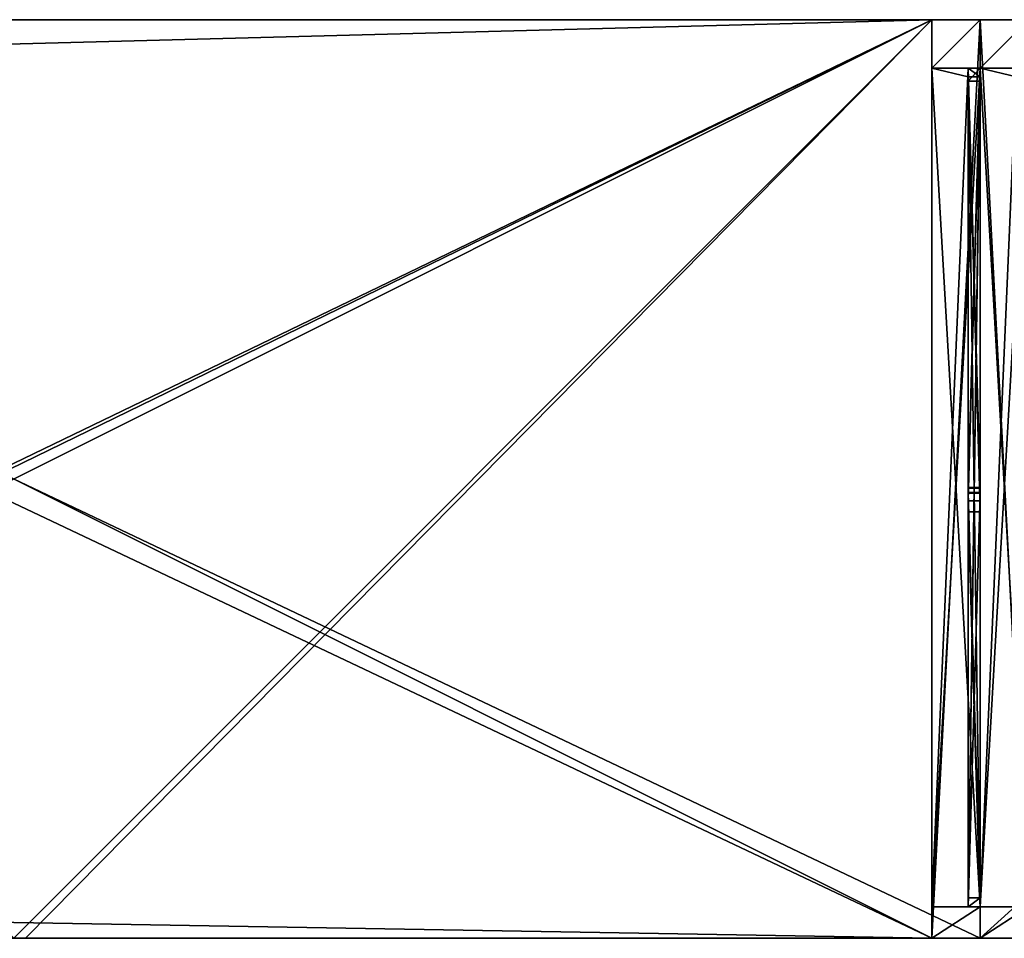
# Model space of a CAD drawing. Units: millimetres. Extents: x 662 to 3680, y 198 to 3515.
# Drawn here: x 2063 to 2470, y 3135 to 3515 of the extents above; entities that cross this region are included whole.
import ezdxf

# ---------------------------------------------------------------- set-up
doc = ezdxf.new("R2010")
doc.units = ezdxf.units.MM

# ---------------------------------------------------------------- blocks, each defined once
blk = doc.blocks.new('Group_11')
at = {"color": 250, "true_color": 0x232323}
for p, q in [((0, 380), (0, 360)), ((20, 380), (0, 380)), ((0, 380, 1160), (0, 0, 1160)), ((0, 380, 1160), (0, 380)), ((0, 380), (0, 360)), ((20, 380), (0, 380)), ((0, 380, 1160), (0, 380)), ((0, 380, 1160), (20, 380, 1160)), ((20, 380), (20, 360)), ((20, 380), (20, 360)), ((20, 380, 1160), (20, 380)), ((20, 380, 1160), (20, 0, 1160)), ((20, 380, 1160), (20, 380)), ((20, 360), (0, 360)), ((0, 360, 1140), (0, 13, 1140)), ((15, 360, 1140), (0, 360, 1140)), ((0, 13, 55.32), (0, 360, 55.32)), ((0, 360), (0, 360, 55.32)), ((0, 360, 80.85), (0, 360, 823.41)), ((0, 360, 823.41), (0, 360, 1140)), ((0, 360, 1140), (0, 13, 1140)), ((0, 13, 71.79), (0, 360, 80.85)), ((0, 360, 823.41), (0, 360, 1140)), ((0, 360, 823.41), (20, 360, 849.35)), ((15, 360, 1140), (0, 360, 1140)), ((0, 13, 55.32), (0, 360, 55.32)), ((20, 360, 55.32), (0, 360, 55.32)), ((20, 360, 55.32), (0, 360, 55.32)), ((0, 360), (0, 360, 55.32)), ((20, 360), (0, 360)), ((0, 360, 823.41), (20, 360, 849.35)), ((0, 360, 80.85), (0, 360, 823.41)), ((15, 360, 80.85), (0, 360, 80.85)), ((15, 360, 80.85), (0, 360, 80.85)), ((0, 13, 71.79), (0, 360, 80.85)), ((20, 360, 823.41), (15, 360, 823.41)), ((15, 360, 823.41), (15, 180.96, 986.76)), ((15, 360, 823.41), (15, 180.96, 986.76)), ((15, 354.56, 823.41), (15, 360, 823.41)), ((15, 176.48, 990.84), (15, 360, 1140)), ((15, 360, 1132.94), (15, 360, 1140)), ((15, 360, 1132.94), (15, 180.96, 986.76)), ((15, 360, 1132.94), (15, 180.96, 986.76)), ((20, 360, 1132.94), (15, 360, 1132.94)), ((20, 360, 464), (15, 360, 464)), ((15, 360, 460.57), (15, 360, 464)), ((20, 360, 460.57), (15, 360, 460.57)), ((15, 356.32, 460.57), (15, 360, 460.57)), ((15, 186.5, 270.71), (15, 360, 460.57)), ((15, 186.5, 270.71), (15, 360, 80.85)), ((15, 356.32, 80.75), (15, 360, 80.85)), ((15, 186.17, 633.9), (15, 360, 464)), ((15, 360, 460.57), (15, 360, 464)), ((15, 360, 460.57), (15, 184.45, 632.14)), ((15, 360, 823.41), (15, 13, 460.57)), ((15, 360, 811.76), (15, 360, 823.41)), ((15, 360, 811.76), (15, 186.17, 633.9)), ((20, 360, 464), (15, 360, 464)), ((15, 186.17, 633.9), (15, 360, 464)), ((20, 360, 823.41), (15, 360, 823.41)), ((15, 360, 823.41), (15, 13, 460.57)), ((15, 360, 811.76), (15, 186.17, 633.9)), ((20, 360, 811.76), (15, 360, 811.76)), ((20, 360, 460.57), (15, 360, 460.57)), ((15, 356.32, 460.57), (15, 360, 460.57)), ((15, 360, 460.57), (15, 184.45, 632.14)), ((20, 360, 460.57), (15, 360, 460.57)), ((20, 360, 1140), (15, 360, 1140)), ((20, 360, 823.41), (15, 360, 823.41)), ((15, 360, 811.76), (15, 360, 823.41)), ((20, 360, 811.76), (15, 360, 811.76)), ((20, 360, 1132.94), (15, 360, 1132.94)), ((15, 360, 1132.94), (15, 360, 1140)), ((15, 354.56, 823.41), (15, 360, 823.41)), ((20, 360, 823.41), (15, 360, 823.41)), ((20, 360, 811.76), (15, 360, 811.76)), ((15, 360, 811.76), (15, 360, 823.41)), ((20, 360, 823.41), (15, 360, 823.41)), ((20, 360, 80.85), (15, 360, 80.85)), ((20, 360, 460.57), (15, 360, 460.57)), ((15, 360, 460.57), (15, 360, 464)), ((20, 360, 464), (15, 360, 464)), ((20, 360, 80.85), (15, 360, 80.85)), ((15, 356.32, 80.75), (15, 360, 80.85)), ((15, 356.32, 80.75), (15, 360, 80.85)), ((20, 360, 1140), (15, 360, 1140)), ((15, 176.48, 990.84), (15, 360, 1140)), ((20, 360, 80.85), (15, 360, 80.85)), ((15, 186.5, 270.71), (15, 360, 80.85)), ((20, 360, 1140), (15, 360, 1140)), ((15, 360, 1132.94), (15, 360, 1140)), ((20, 360, 1132.94), (15, 360, 1132.94)), ((15, 186.5, 270.71), (15, 360, 460.57)), ((20, 360, 460.57), (15, 360, 460.57)), ((20, 360, 823.41), (20, 180.96, 986.76)), ((20, 360, 1132.94), (20, 180.96, 986.76)), ((20, 360, 460.57), (20, 360, 464)), ((20, 186.17, 633.9), (20, 360, 464)), ((20, 360, 823.41), (20, 13, 460.57)), ((20, 360, 811.76), (20, 186.17, 633.9)), ((20, 356.32, 460.57), (20, 360, 460.57)), ((20, 360, 460.57), (20, 184.45, 632.14)), ((20, 360, 1140), (20, 13, 1140)), ((20, 356.32, 80.75), (20, 360, 80.85)), ((20, 186.5, 270.71), (20, 360, 80.85)), ((20, 186.5, 270.71), (20, 360, 460.57)), ((20, 356.32, 460.57), (20, 360, 460.57)), ((20, 360, 811.76), (20, 360, 823.41)), ((20, 13, 55.32), (20, 360, 55.32)), ((20, 360), (20, 360, 55.32)), ((20, 360, 80.85), (20, 360, 460.57)), ((20, 356.32, 80.75), (20, 360, 80.85)), ((20, 360, 1140), (20, 13, 1140)), ((20, 360, 1132.94), (20, 360, 1140)), ((20, 360, 849.35), (20, 360, 1132.94)), ((20, 360, 823.41), (20, 360, 849.35)), ((20, 360, 811.76), (20, 360, 823.41)), ((20, 360, 464), (20, 360, 811.76)), ((20, 360, 460.57), (20, 360, 464)), ((20, 360, 849.35), (20, 360, 1132.94)), ((20, 13, 55.32), (20, 360, 55.32)), ((20, 360), (20, 360, 55.32)), ((20, 354.56, 823.41), (20, 360, 823.41)), ((20, 360, 464), (20, 360, 811.76)), ((20, 360, 823.41), (20, 360, 849.35)), ((20, 360, 80.85), (20, 360, 460.57)), ((20, 356.32, 80.75), (20, 360, 80.85)), ((20, 360, 823.41), (20, 180.96, 986.76)), ((20, 360, 1132.94), (20, 180.96, 986.76)), ((20, 360, 1132.94), (20, 360, 1140)), ((20, 176.48, 990.84), (20, 360, 1140)), ((20, 354.56, 823.41), (20, 360, 823.41)), ((20, 176.48, 990.84), (20, 360, 1140)), ((20, 186.5, 270.71), (20, 360, 80.85)), ((20, 360, 1132.94), (20, 360, 1140)), ((20, 186.5, 270.71), (20, 360, 460.57)), ((20, 186.17, 633.9), (20, 360, 464)), ((20, 360, 811.76), (20, 186.17, 633.9)), ((20, 360, 811.76), (20, 360, 823.41)), ((20, 360, 823.41), (20, 13, 460.57)), ((20, 360, 460.57), (20, 184.45, 632.14)), ((20, 360, 460.57), (20, 360, 464)), ((15, 356.32, 460.57), (15, 184.2, 273.23)), ((15, 13, 456.29), (15, 356.32, 80.75)), ((20, 356.32, 460.57), (15, 356.32, 460.57)), ((15, 356.32, 460.57), (15, 184.2, 273.23)), ((20, 356.32, 460.57), (15, 356.32, 460.57)), ((15, 13, 456.29), (15, 356.32, 80.75)), ((20, 356.32, 80.75), (15, 356.32, 80.75)), ((20, 356.32, 80.75), (15, 356.32, 80.75)), ((20, 356.32, 80.75), (15, 356.32, 80.75)), ((15, 13, 1132.94), (15, 354.56, 823.41)), ((15, 13, 1132.94), (15, 354.56, 823.41)), ((20, 354.56, 823.41), (15, 354.56, 823.41)), ((20, 354.56, 823.41), (15, 354.56, 823.41)), ((20, 16.76, 460.57), (20, 356.32, 460.57)), ((20, 356.32, 460.57), (20, 184.2, 273.23)), ((20, 356.32, 460.57), (20, 184.2, 273.23)), ((20, 13, 456.29), (20, 356.32, 80.75)), ((20, 13, 71.79), (20, 356.32, 80.75)), ((20, 13, 456.29), (20, 356.32, 80.75)), ((20, 13, 71.79), (20, 356.32, 80.75)), ((20, 13, 823.41), (20, 354.56, 823.41)), ((20, 13, 1132.94), (20, 354.56, 823.41)), ((20, 13, 1132.94), (20, 354.56, 823.41)), ((20, 186.5, 270.71), (15, 186.5, 270.71)), ((20, 186.5, 270.71), (15, 186.5, 270.71)), ((20, 186.17, 633.9), (15, 186.17, 633.9)), ((20, 186.17, 633.9), (15, 186.17, 633.9)), ((15, 184.45, 632.14), (15, 16.76, 460.57)), ((20, 184.45, 632.14), (15, 184.45, 632.14)), ((15, 184.45, 632.14), (15, 16.76, 460.57)), ((20, 184.45, 632.14), (15, 184.45, 632.14)), ((15, 13, 460.57), (15, 184.2, 273.23)), ((20, 184.2, 273.23), (15, 184.2, 273.23)), ((20, 184.2, 273.23), (15, 184.2, 273.23)), ((15, 13, 460.57), (15, 184.2, 273.23)), ((20, 184.45, 632.14), (20, 16.76, 460.57)), ((20, 184.45, 632.14), (20, 16.76, 460.57)), ((20, 13, 460.57), (20, 184.2, 273.23)), ((20, 13, 460.57), (20, 184.2, 273.23)), ((20, 180.96, 986.76), (15, 180.96, 986.76)), ((20, 180.96, 986.76), (15, 180.96, 986.76)), ((15, 176.48, 990.84), (15, 13, 1140)), ((20, 176.48, 990.84), (15, 176.48, 990.84)), ((20, 176.48, 990.84), (15, 176.48, 990.84)), ((15, 176.48, 990.84), (15, 13, 1140)), ((20, 176.48, 990.84), (20, 13, 1140)), ((20, 176.48, 990.84), (20, 13, 1140)), ((15, 13, 460.57), (15, 16.76, 460.57)), ((20, 16.76, 460.57), (15, 16.76, 460.57)), ((20, 16.76, 460.57), (15, 16.76, 460.57)), ((15, 13, 460.57), (15, 16.76, 460.57)), ((20, 13, 460.57), (20, 16.76, 460.57)), ((20, 13, 460.57), (20, 16.76, 460.57)), ((20, 13, 71.79), (0, 13, 71.79)), ((0, 13, 1140), (0, 13, 71.79)), ((15, 13, 1140), (0, 13, 1140)), ((15, 13, 1140), (0, 13, 1140)), ((0, 13, 55.32), (0, 13)), ((0, 0), (0, 13)), ((0, 13, 1140), (0, 13, 71.79)), ((20, 13), (0, 13)), ((0, 13, 55.32), (0, 13)), ((20, 13, 55.32), (0, 13, 55.32)), ((0, 0), (0, 13)), ((20, 13), (0, 13)), ((20, 13, 55.32), (0, 13, 55.32)), ((20, 13, 71.79), (0, 13, 71.79)), ((15, 13, 1140), (15, 13, 1132.94)), ((20, 13, 1132.94), (15, 13, 1132.94)), ((20, 13, 460.57), (15, 13, 460.57)), ((15, 13, 460.57), (15, 13, 456.29)), ((20, 13, 456.29), (15, 13, 456.29)), ((15, 13, 1140), (15, 13, 1132.94)), ((20, 13, 1132.94), (15, 13, 1132.94)), ((15, 13, 460.57), (15, 13, 456.29)), ((20, 13, 460.57), (15, 13, 460.57)), ((20, 13, 460.57), (15, 13, 460.57)), ((20, 13, 1140), (15, 13, 1140)), ((20, 13, 456.29), (15, 13, 456.29)), ((15, 13, 460.57), (15, 13, 456.29)), ((20, 13, 460.57), (15, 13, 460.57)), ((20, 13, 1132.94), (15, 13, 1132.94)), ((15, 13, 1140), (15, 13, 1132.94)), ((20, 13, 1140), (15, 13, 1140)), ((20, 13, 456.29), (15, 13, 456.29)), ((20, 13, 460.57), (15, 13, 460.57)), ((20, 13, 1140), (15, 13, 1140)), ((20, 13, 823.41), (20, 13, 460.57)), ((20, 13, 456.29), (20, 13, 71.79)), ((20, 13, 1132.94), (20, 13, 823.41)), ((20, 13, 460.57), (20, 13, 456.29)), ((20, 13, 55.32), (20, 13)), ((20, 0), (20, 13)), ((20, 0), (20, 13)), ((20, 13, 55.32), (20, 13)), ((20, 13, 456.29), (20, 13, 71.79)), ((20, 13, 460.57), (20, 13, 456.29)), ((20, 13, 823.41), (20, 13, 460.57)), ((20, 13, 1132.94), (20, 13, 823.41)), ((20, 13, 1140), (20, 13, 1132.94)), ((20, 13, 460.57), (20, 13, 456.29)), ((20, 13, 1140), (20, 13, 1132.94)), ((20, 13, 1140), (20, 13, 1132.94)), ((0, 0, 1160), (0, 0)), ((20, 0), (0, 0)), ((20, 0, 1160), (0, 0, 1160)), ((0, 0, 1160), (0, 0)), ((20, 0), (0, 0)), ((20, 0, 1160), (20, 0)), ((20, 0, 1160), (20, 0))]:
    blk.add_line(p, q, dxfattribs=at)
mesh = blk.add_polyface(dxfattribs=at)
corners = [(20, 380), (0, 360), (0, 380), (20, 360)]
mesh.append_faces([[corners[k] for k in face] for face in [(0, 1, 2), (1, 0, 3)]], dxfattribs={"vtx0": -1, "color": 250})
mesh = blk.add_polyface(dxfattribs=at)
corners = [(0, 0, 1160), (0, 13, 1140), (0, 0), (0, 380, 1160), (0, 360, 1140), (0, 360, 823.41), (0, 360, 80.85), (0, 360, 55.32), (0, 360), (0, 380), (0, 13, 55.32), (0, 13, 71.79), (0, 13)]
mesh.append_faces([[corners[k] for k in face] for face in [(8, 3, 9)]], dxfattribs={"vtx0": -1, "color": 250})
mesh.append_faces([[corners[k] for k in face] for face in [(0, 1, 2), (1, 3, 4), (4, 3, 5), (5, 3, 6), (7, 3, 8), (6, 10, 11), (10, 6, 7), (12, 11, 10)]], dxfattribs={"vtx0": -1, "vtx1": -1, "color": 250})
mesh.append_faces([[corners[k] for k in face] for face in [(6, 3, 7)]], dxfattribs={"vtx0": -1, "vtx1": -1, "vtx2": -1, "color": 250})
mesh.append_faces([[corners[k] for k in face] for face in [(1, 0, 3), (1, 12, 2), (12, 1, 11)]], dxfattribs={"vtx0": -1, "vtx2": -1, "color": 250})
mesh = blk.add_polyface(dxfattribs=at)
corners = [(0, 380, 1160), (20, 380), (0, 380), (20, 380, 1160)]
mesh.append_faces([[corners[k] for k in face] for face in [(0, 1, 2), (1, 0, 3)]], dxfattribs={"vtx0": -1, "color": 250})
mesh = blk.add_polyface(dxfattribs=at)
corners = [(20, 380), (20, 360, 55.32), (20, 360), (20, 360, 80.85), (20, 360, 460.57), (20, 360, 464), (20, 360, 811.76), (20, 360, 823.41), (20, 360, 849.35), (20, 360, 1132.94), (20, 360, 1140), (20, 13), (20, 0, 1160), (20, 0), (20, 13, 1140), (20, 380, 1160), (20, 13, 55.32), (20, 13, 71.79), (20, 13, 456.29), (20, 13, 460.57), (20, 13, 823.41), (20, 13, 1132.94), (20, 356.32, 80.75)]
mesh.append_faces([[corners[k] for k in face] for face in [(0, 1, 2), (11, 12, 13), (14, 20, 21)]], dxfattribs={"vtx0": -1, "color": 250})
mesh.append_faces([[corners[k] for k in face] for face in [(3, 0, 4), (4, 0, 5), (5, 0, 6), (6, 0, 7), (7, 0, 8), (8, 0, 9), (9, 0, 10), (12, 14, 15), (15, 10, 0), (1, 17, 16), (17, 1, 22), (22, 1, 3)]], dxfattribs={"vtx0": -1, "vtx1": -1, "color": 250})
mesh.append_faces([[corners[k] for k in face] for face in [(1, 0, 3), (12, 11, 14), (14, 16, 17)]], dxfattribs={"vtx0": -1, "vtx1": -1, "vtx2": -1, "color": 250})
mesh.append_faces([[corners[k] for k in face] for face in [(14, 11, 16), (14, 17, 18), (14, 18, 19), (14, 19, 20), (15, 14, 10)]], dxfattribs={"vtx0": -1, "vtx2": -1, "color": 250})
mesh = blk.add_polyface(dxfattribs=at)
corners = [(15, 360, 1140), (0, 13, 1140), (0, 360, 1140), (15, 13, 1140), (20, 360, 1140), (20, 13, 1140)]
mesh.append_faces([[corners[k] for k in face] for face in [(0, 1, 2), (3, 4, 5)]], dxfattribs={"vtx0": -1, "color": 250})
mesh.append_faces([[corners[k] for k in face] for face in [(1, 0, 3)]], dxfattribs={"vtx0": -1, "vtx1": -1, "color": 250})
mesh.append_faces([[corners[k] for k in face] for face in [(3, 0, 4)]], dxfattribs={"vtx0": -1, "vtx2": -1, "color": 250})
mesh = blk.add_polyface(dxfattribs=at)
corners = [(20, 360, 849.35), (0, 360, 1140), (0, 360, 823.41), (15, 360, 1132.94), (20, 360, 1132.94), (15, 360, 1140)]
mesh.append_faces([[corners[k] for k in face] for face in [(0, 1, 2), (3, 0, 4), (1, 3, 5)]], dxfattribs={"vtx0": -1, "color": 250})
mesh.append_faces([[corners[k] for k in face] for face in [(1, 0, 3)]], dxfattribs={"vtx0": -1, "vtx1": -1, "vtx2": -1, "color": 250})
mesh = blk.add_polyface(dxfattribs=at)
corners = [(20, 360, 55.32), (0, 13, 55.32), (0, 360, 55.32), (20, 13, 55.32)]
mesh.append_faces([[corners[k] for k in face] for face in [(0, 1, 2), (1, 0, 3)]], dxfattribs={"vtx0": -1, "color": 250})
mesh = blk.add_polyface(dxfattribs=at)
corners = [(20, 360, 55.32), (0, 360), (20, 360), (0, 360, 55.32)]
mesh.append_faces([[corners[k] for k in face] for face in [(0, 1, 2), (1, 0, 3)]], dxfattribs={"vtx0": -1, "color": 250})
mesh = blk.add_polyface(dxfattribs=at)
corners = [(20, 360, 811.76), (15, 360, 464), (20, 360, 464), (20, 360, 849.35), (15, 360, 823.41), (20, 360, 823.41), (0, 360, 823.41), (20, 360, 460.57), (15, 360, 80.85), (20, 360, 80.85), (0, 360, 80.85), (15, 360, 460.57), (15, 360, 811.76)]
mesh.append_faces([[corners[k] for k in face] for face in [(0, 1, 2), (3, 4, 5), (7, 8, 9)]], dxfattribs={"vtx0": -1, "color": 250})
mesh.append_faces([[corners[k] for k in face] for face in [(8, 7, 10), (10, 11, 6), (12, 1, 0)]], dxfattribs={"vtx0": -1, "vtx1": -1, "color": 250})
mesh.append_faces([[corners[k] for k in face] for face in [(6, 1, 12)]], dxfattribs={"vtx0": -1, "vtx1": -1, "vtx2": -1, "color": 250})
mesh.append_faces([[corners[k] for k in face] for face in [(4, 3, 6), (10, 7, 11), (6, 11, 1), (6, 12, 4)]], dxfattribs={"vtx0": -1, "vtx2": -1, "color": 250})
mesh = blk.add_polyface(dxfattribs=at)
corners = [(20, 13, 71.79), (0, 360, 80.85), (0, 13, 71.79), (15, 356.32, 80.75), (20, 356.32, 80.75), (15, 360, 80.85)]
mesh.append_faces([[corners[k] for k in face] for face in [(0, 1, 2), (3, 0, 4)]], dxfattribs={"vtx0": -1, "color": 250})
mesh.append_faces([[corners[k] for k in face] for face in [(1, 0, 3)]], dxfattribs={"vtx0": -1, "vtx1": -1, "vtx2": -1, "color": 250})
mesh.append_faces([[corners[k] for k in face] for face in [(5, 1, 3)]], dxfattribs={"vtx1": -1, "color": 250})
mesh = blk.add_polyface(dxfattribs=at)
corners = [(20, 180.96, 986.76), (15, 360, 823.41), (15, 180.96, 986.76), (20, 360, 823.41)]
mesh.append_faces([[corners[k] for k in face] for face in [(0, 1, 2), (1, 0, 3)]], dxfattribs={"vtx0": -1, "color": 250})
mesh = blk.add_polyface(dxfattribs=at)
corners = [(15, 360, 1140), (15, 180.96, 986.76), (15, 176.48, 990.84), (15, 360, 1132.94), (15, 13, 1132.94), (15, 13, 1140), (15, 354.56, 823.41), (15, 360, 823.41)]
mesh.append_faces([[corners[k] for k in face] for face in [(1, 0, 3), (2, 4, 5), (6, 1, 7)]], dxfattribs={"vtx0": -1, "color": 250})
mesh.append_faces([[corners[k] for k in face] for face in [(0, 1, 2), (4, 2, 6)]], dxfattribs={"vtx0": -1, "vtx1": -1, "color": 250})
mesh.append_faces([[corners[k] for k in face] for face in [(6, 2, 1)]], dxfattribs={"vtx0": -1, "vtx1": -1, "vtx2": -1, "color": 250})
mesh = blk.add_polyface(dxfattribs=at)
corners = [(20, 360, 1132.94), (15, 180.96, 986.76), (15, 360, 1132.94), (20, 180.96, 986.76)]
mesh.append_faces([[corners[k] for k in face] for face in [(0, 1, 2), (1, 0, 3)]], dxfattribs={"vtx0": -1, "color": 250})
mesh = blk.add_polyface(dxfattribs=at)
corners = [(20, 360, 464), (15, 360, 460.57), (20, 360, 460.57), (15, 360, 464)]
mesh.append_faces([[corners[k] for k in face] for face in [(0, 1, 2), (1, 0, 3)]], dxfattribs={"vtx0": -1, "color": 250})
mesh = blk.add_polyface(dxfattribs=at)
corners = [(15, 356.32, 460.57), (15, 186.5, 270.71), (15, 184.2, 273.23), (15, 360, 460.57), (15, 13, 456.29), (15, 13, 460.57), (15, 356.32, 80.75), (15, 360, 80.85)]
mesh.append_faces([[corners[k] for k in face] for face in [(1, 0, 3), (2, 4, 5), (6, 1, 7)]], dxfattribs={"vtx0": -1, "color": 250})
mesh.append_faces([[corners[k] for k in face] for face in [(0, 1, 2), (4, 2, 6)]], dxfattribs={"vtx0": -1, "vtx1": -1, "color": 250})
mesh.append_faces([[corners[k] for k in face] for face in [(6, 2, 1)]], dxfattribs={"vtx0": -1, "vtx1": -1, "vtx2": -1, "color": 250})
mesh = blk.add_polyface(dxfattribs=at)
corners = [(15, 186.17, 633.9), (15, 360, 460.57), (15, 184.45, 632.14), (15, 360, 464), (15, 360, 823.41), (15, 16.76, 460.57), (15, 13, 460.57), (15, 360, 811.76)]
mesh.append_faces([[corners[k] for k in face] for face in [(1, 0, 3), (4, 5, 6), (0, 4, 7)]], dxfattribs={"vtx0": -1, "color": 250})
mesh.append_faces([[corners[k] for k in face] for face in [(5, 4, 2)]], dxfattribs={"vtx0": -1, "vtx1": -1, "color": 250})
mesh.append_faces([[corners[k] for k in face] for face in [(2, 4, 0)]], dxfattribs={"vtx0": -1, "vtx1": -1, "vtx2": -1, "color": 250})
mesh.append_faces([[corners[k] for k in face] for face in [(0, 1, 2)]], dxfattribs={"vtx0": -1, "vtx2": -1, "color": 250})
mesh = blk.add_polyface(dxfattribs=at)
corners = [(20, 186.17, 633.9), (15, 360, 464), (15, 186.17, 633.9), (20, 360, 464)]
mesh.append_faces([[corners[k] for k in face] for face in [(0, 1, 2), (1, 0, 3)]], dxfattribs={"vtx0": -1, "color": 250})
mesh = blk.add_polyface(dxfattribs=at)
corners = [(20, 360, 823.41), (15, 13, 460.57), (20, 13, 460.57), (15, 360, 823.41)]
mesh.append_faces([[corners[k] for k in face] for face in [(0, 1, 2), (1, 0, 3)]], dxfattribs={"vtx0": -1, "color": 250})
mesh = blk.add_polyface(dxfattribs=at)
corners = [(15, 360, 811.76), (20, 186.17, 633.9), (15, 186.17, 633.9), (20, 360, 811.76)]
mesh.append_faces([[corners[k] for k in face] for face in [(0, 1, 2), (1, 0, 3)]], dxfattribs={"vtx0": -1, "color": 250})
mesh = blk.add_polyface(dxfattribs=at)
corners = [(20, 356.32, 460.57), (15, 360, 460.57), (15, 356.32, 460.57), (20, 360, 460.57)]
mesh.append_faces([[corners[k] for k in face] for face in [(0, 1, 2), (1, 0, 3)]], dxfattribs={"vtx0": -1, "color": 250})
mesh = blk.add_polyface(dxfattribs=at)
corners = [(20, 360, 460.57), (15, 184.45, 632.14), (15, 360, 460.57), (20, 184.45, 632.14)]
mesh.append_faces([[corners[k] for k in face] for face in [(0, 1, 2), (1, 0, 3)]], dxfattribs={"vtx0": -1, "color": 250})
mesh = blk.add_polyface(dxfattribs=at)
corners = [(20, 360, 823.41), (15, 360, 811.76), (20, 360, 811.76), (15, 360, 823.41)]
mesh.append_faces([[corners[k] for k in face] for face in [(0, 1, 2), (1, 0, 3)]], dxfattribs={"vtx0": -1, "color": 250})
mesh = blk.add_polyface(dxfattribs=at)
corners = [(20, 360, 823.41), (15, 354.56, 823.41), (15, 360, 823.41), (20, 354.56, 823.41)]
mesh.append_faces([[corners[k] for k in face] for face in [(0, 1, 2), (1, 0, 3)]], dxfattribs={"vtx0": -1, "color": 250})
mesh = blk.add_polyface(dxfattribs=at)
corners = [(20, 356.32, 80.75), (15, 360, 80.85), (15, 356.32, 80.75), (20, 360, 80.85)]
mesh.append_faces([[corners[k] for k in face] for face in [(0, 1, 2), (1, 0, 3)]], dxfattribs={"vtx0": -1, "color": 250})
mesh = blk.add_polyface(dxfattribs=at)
corners = [(20, 176.48, 990.84), (15, 360, 1140), (15, 176.48, 990.84), (20, 360, 1140)]
mesh.append_faces([[corners[k] for k in face] for face in [(0, 1, 2), (1, 0, 3)]], dxfattribs={"vtx0": -1, "color": 250})
mesh = blk.add_polyface(dxfattribs=at)
corners = [(15, 186.5, 270.71), (20, 360, 80.85), (15, 360, 80.85), (20, 186.5, 270.71)]
mesh.append_faces([[corners[k] for k in face] for face in [(0, 1, 2), (1, 0, 3)]], dxfattribs={"vtx0": -1, "color": 250})
mesh = blk.add_polyface(dxfattribs=at)
corners = [(20, 360, 1140), (15, 360, 1132.94), (20, 360, 1132.94), (15, 360, 1140)]
mesh.append_faces([[corners[k] for k in face] for face in [(0, 1, 2), (1, 0, 3)]], dxfattribs={"vtx0": -1, "color": 250})
mesh = blk.add_polyface(dxfattribs=at)
corners = [(15, 360, 460.57), (20, 186.5, 270.71), (15, 186.5, 270.71), (20, 360, 460.57)]
mesh.append_faces([[corners[k] for k in face] for face in [(0, 1, 2), (1, 0, 3)]], dxfattribs={"vtx0": -1, "color": 250})
mesh = blk.add_polyface(dxfattribs=at)
corners = [(20, 356.32, 80.75), (20, 13, 460.57), (20, 13, 456.29), (20, 184.2, 273.23), (20, 186.5, 270.71), (20, 360, 80.85), (20, 356.32, 460.57), (20, 360, 460.57)]
mesh.append_faces([[corners[k] for k in face] for face in [(0, 1, 2), (4, 0, 5), (6, 4, 7)]], dxfattribs={"vtx0": -1, "color": 250})
mesh.append_faces([[corners[k] for k in face] for face in [(1, 0, 3)]], dxfattribs={"vtx0": -1, "vtx1": -1, "color": 250})
mesh.append_faces([[corners[k] for k in face] for face in [(3, 0, 4)]], dxfattribs={"vtx0": -1, "vtx1": -1, "vtx2": -1, "color": 250})
mesh.append_faces([[corners[k] for k in face] for face in [(4, 6, 3)]], dxfattribs={"vtx0": -1, "vtx2": -1, "color": 250})
mesh = blk.add_polyface(dxfattribs=at)
corners = [(20, 354.56, 823.41), (20, 13, 1140), (20, 13, 1132.94), (20, 176.48, 990.84), (20, 180.96, 986.76), (20, 360, 823.41), (20, 360, 1140), (20, 360, 1132.94)]
mesh.append_faces([[corners[k] for k in face] for face in [(0, 1, 2), (4, 0, 5), (6, 4, 7)]], dxfattribs={"vtx0": -1, "color": 250})
mesh.append_faces([[corners[k] for k in face] for face in [(1, 0, 3)]], dxfattribs={"vtx0": -1, "vtx1": -1, "color": 250})
mesh.append_faces([[corners[k] for k in face] for face in [(3, 0, 4)]], dxfattribs={"vtx0": -1, "vtx1": -1, "vtx2": -1, "color": 250})
mesh.append_faces([[corners[k] for k in face] for face in [(4, 6, 3)]], dxfattribs={"vtx0": -1, "vtx2": -1, "color": 250})
mesh = blk.add_polyface(dxfattribs=at)
corners = [(20, 360, 460.57), (20, 186.17, 633.9), (20, 184.45, 632.14), (20, 360, 464), (20, 16.76, 460.57), (20, 360, 823.41), (20, 13, 460.57), (20, 360, 811.76)]
mesh.append_faces([[corners[k] for k in face] for face in [(1, 0, 3), (4, 5, 6), (5, 1, 7)]], dxfattribs={"vtx0": -1, "color": 250})
mesh.append_faces([[corners[k] for k in face] for face in [(0, 1, 2)]], dxfattribs={"vtx0": -1, "vtx1": -1, "color": 250})
mesh.append_faces([[corners[k] for k in face] for face in [(5, 2, 1)]], dxfattribs={"vtx0": -1, "vtx1": -1, "vtx2": -1, "color": 250})
mesh.append_faces([[corners[k] for k in face] for face in [(5, 4, 2)]], dxfattribs={"vtx0": -1, "vtx2": -1, "color": 250})
mesh = blk.add_polyface(dxfattribs=at)
corners = [(20, 356.32, 460.57), (15, 184.2, 273.23), (20, 184.2, 273.23), (15, 356.32, 460.57)]
mesh.append_faces([[corners[k] for k in face] for face in [(0, 1, 2), (1, 0, 3)]], dxfattribs={"vtx0": -1, "color": 250})
mesh = blk.add_polyface(dxfattribs=at)
corners = [(20, 13, 456.29), (15, 356.32, 80.75), (20, 356.32, 80.75), (15, 13, 456.29)]
mesh.append_faces([[corners[k] for k in face] for face in [(0, 1, 2), (1, 0, 3)]], dxfattribs={"vtx0": -1, "color": 250})
mesh = blk.add_polyface(dxfattribs=at)
corners = [(20, 354.56, 823.41), (15, 13, 1132.94), (15, 354.56, 823.41), (20, 13, 1132.94)]
mesh.append_faces([[corners[k] for k in face] for face in [(0, 1, 2), (1, 0, 3)]], dxfattribs={"vtx0": -1, "color": 250})
mesh = blk.add_polyface(dxfattribs=at)
corners = [(15, 184.45, 632.14), (20, 16.76, 460.57), (15, 16.76, 460.57), (20, 184.45, 632.14)]
mesh.append_faces([[corners[k] for k in face] for face in [(0, 1, 2), (1, 0, 3)]], dxfattribs={"vtx0": -1, "color": 250})
mesh = blk.add_polyface(dxfattribs=at)
corners = [(15, 13, 460.57), (20, 184.2, 273.23), (15, 184.2, 273.23), (20, 13, 460.57)]
mesh.append_faces([[corners[k] for k in face] for face in [(0, 1, 2), (1, 0, 3)]], dxfattribs={"vtx0": -1, "color": 250})
mesh = blk.add_polyface(dxfattribs=at)
corners = [(20, 13, 1140), (15, 176.48, 990.84), (15, 13, 1140), (20, 176.48, 990.84)]
mesh.append_faces([[corners[k] for k in face] for face in [(0, 1, 2), (1, 0, 3)]], dxfattribs={"vtx0": -1, "color": 250})
mesh = blk.add_polyface(dxfattribs=at)
corners = [(20, 16.76, 460.57), (15, 13, 460.57), (15, 16.76, 460.57), (20, 13, 460.57)]
mesh.append_faces([[corners[k] for k in face] for face in [(0, 1, 2), (1, 0, 3)]], dxfattribs={"vtx0": -1, "color": 250})
mesh = blk.add_polyface(dxfattribs=at)
corners = [(0, 13, 1140), (20, 13, 71.79), (0, 13, 71.79), (15, 13, 456.29), (15, 13, 460.57), (20, 13, 460.57), (20, 13, 823.41), (15, 13, 1132.94), (15, 13, 1140), (20, 13, 1132.94), (20, 13, 456.29)]
mesh.append_faces([[corners[k] for k in face] for face in [(0, 1, 2), (7, 0, 8)]], dxfattribs={"vtx0": -1, "color": 250})
mesh.append_faces([[corners[k] for k in face] for face in [(3, 0, 4), (4, 0, 5), (5, 0, 6)]], dxfattribs={"vtx0": -1, "vtx1": -1, "color": 250})
mesh.append_faces([[corners[k] for k in face] for face in [(1, 0, 3), (6, 0, 7)]], dxfattribs={"vtx0": -1, "vtx1": -1, "vtx2": -1, "color": 250})
mesh.append_faces([[corners[k] for k in face] for face in [(9, 6, 7), (10, 1, 3)]], dxfattribs={"vtx1": -1, "color": 250})
mesh = blk.add_polyface(dxfattribs=at)
corners = [(0, 13, 55.32), (20, 13), (0, 13), (20, 13, 55.32)]
mesh.append_faces([[corners[k] for k in face] for face in [(0, 1, 2), (1, 0, 3)]], dxfattribs={"vtx0": -1, "color": 250})
mesh = blk.add_polyface(dxfattribs=at)
corners = [(20, 13), (0, 0), (0, 13), (20, 0)]
mesh.append_faces([[corners[k] for k in face] for face in [(0, 1, 2), (1, 0, 3)]], dxfattribs={"vtx0": -1, "color": 250})
mesh = blk.add_polyface(dxfattribs=at)
corners = [(15, 13, 460.57), (20, 13, 456.29), (15, 13, 456.29), (20, 13, 460.57)]
mesh.append_faces([[corners[k] for k in face] for face in [(0, 1, 2), (1, 0, 3)]], dxfattribs={"vtx0": -1, "color": 250})
mesh = blk.add_polyface(dxfattribs=at)
corners = [(15, 13, 1140), (20, 13, 1132.94), (15, 13, 1132.94), (20, 13, 1140)]
mesh.append_faces([[corners[k] for k in face] for face in [(0, 1, 2), (1, 0, 3)]], dxfattribs={"vtx0": -1, "color": 250})
mesh = blk.add_polyface(dxfattribs=at)
corners = [(20, 0, 1160), (0, 0), (20, 0), (0, 0, 1160)]
mesh.append_faces([[corners[k] for k in face] for face in [(0, 1, 2), (1, 0, 3)]], dxfattribs={"vtx0": -1, "color": 250})
blk = doc.blocks.new('Group_10')
at = {"color": 0}
for p, q in [((0, 380, 1160), (780, 380, 1160)), ((0, 380, 1178), (800, 380, 1178)), ((0, 380, 1160), (780, 380, 1160)), ((0, 380, 1178), (800, 380, 1178)), ((20, 380, 822.71), (780, 380, 822.71)), ((20, 380, 461.71), (780, 380, 461.71)), ((20, 380, 822.71), (780, 380, 822.71)), ((20, 380, 461.71), (780, 380, 461.71)), ((20, 380, 73.32), (780, 380, 73.32)), ((20, 380, 55.32), (780, 380, 55.32)), ((20, 380, 73.32), (780, 380, 73.32)), ((20, 380, 55.32), (780, 380, 55.32)), ((780, 380, 461.71), (800, 380, 461.71)), ((780, 380, 822.71), (780, 0, 822.71)), ((780, 380, 461.71), (780, 380, 822.71)), ((780, 380, 461.71), (780, 0, 461.71)), ((780, 380, 73.32), (780, 0, 73.32)), ((780, 380, 55.32), (780, 380, 73.32)), ((780, 380, 55.32), (780, 0, 55.32)), ((780, 380, 55.32), (780, 0, 55.32)), ((780, 380, 55.32), (780, 380, 73.32)), ((780, 380, 73.32), (780, 0, 73.32)), ((780, 380, 461.71), (780, 0, 461.71)), ((780, 380, 461.71), (780, 380, 822.71)), ((780, 380, 822.71), (780, 0, 822.71)), ((780, 380, 1160), (800, 380, 1160)), ((780, 380, 1160), (780, 0, 1160)), ((780, 380, 1160), (780, 0, 1160)), ((780, 380, 1160), (800, 380, 1160)), ((800, 380, 1160), (800, 380, 1178)), ((800, 380, 1160), (800, 0, 1160)), ((800, 380, 1160), (800, 380, 1178)), ((800, 380, 1178), (800, 0, 1178)), ((800, 380, 1160), (800, 0, 1160)), ((800, 380, 1178), (800, 0, 1178)), ((780, 0, 1160), (0, 0, 1160)), ((800, 0, 1178), (0, 0, 1178)), ((800, 0, 1178), (0, 0, 1178)), ((780, 0, 1160), (0, 0, 1160)), ((20, 0, 55.32), (780, 0, 55.32)), ((20, 0, 73.32), (780, 0, 73.32)), ((20, 0, 73.32), (780, 0, 73.32)), ((20, 0, 55.32), (780, 0, 55.32)), ((400, 0, 822.71), (404.93, 0, 822.71)), ((400, 0, 461.71), (404.93, 0, 461.71)), ((400, 0, 461.71), (404.93, 0, 461.71)), ((400, 0, 822.71), (404.93, 0, 822.71)), ((404.93, 0, 822.71), (780, 0, 822.71)), ((404.93, 0, 461.71), (780, 0, 461.71)), ((404.93, 0, 822.71), (780, 0, 822.71)), ((404.93, 0, 822.71), (404.93, 0, 461.71)), ((404.93, 0, 461.71), (780, 0, 461.71)), ((404.93, 0, 822.71), (404.93, 0, 461.71)), ((780, 0, 55.32), (780, 0, 73.32)), ((780, 0, 461.71), (780, 0, 822.71)), ((780, 0, 55.32), (780, 0, 73.32)), ((780, 0, 461.71), (780, 0, 822.71)), ((800, 0, 1160), (780, 0, 1160)), ((800, 0, 1160), (780, 0, 1160)), ((800, 0, 1160), (800, 0, 1178)), ((800, 0, 1160), (800, 0, 1178))]:
    blk.add_line(p, q, dxfattribs=at)
blk.add_blockref('Group_11', (780, 0), dxfattribs=at)
at = {"color": 250, "true_color": 0x232323}
mesh = blk.add_polyface(dxfattribs=at)
corners = [(0, 380, 1178), (780, 380, 1160), (0, 380, 1160), (800, 380, 1160), (800, 380, 1178)]
mesh.append_faces([[corners[k] for k in face] for face in [(0, 1, 2), (3, 0, 4)]], dxfattribs={"vtx0": -1, "color": 250})
mesh.append_faces([[corners[k] for k in face] for face in [(1, 0, 3)]], dxfattribs={"vtx0": -1, "vtx1": -1, "color": 250})
at = {"color": 0}
mesh = blk.add_polyface(dxfattribs=at)
corners = [(780, 380, 1160), (0, 0, 1160), (0, 380, 1160), (780, 0, 1160)]
mesh.append_faces([[corners[k] for k in face] for face in [(0, 1, 2), (1, 0, 3)]], dxfattribs={"vtx0": -1, "color": 0})
mesh = blk.add_polyface(dxfattribs=at)
corners = [(800, 0, 1178), (0, 380, 1178), (0, 0, 1178), (800, 380, 1178)]
mesh.append_faces([[corners[k] for k in face] for face in [(0, 1, 2), (1, 0, 3)]], dxfattribs={"vtx0": -1, "color": 0})
mesh = blk.add_polyface(dxfattribs=at)
corners = [(400, 0, 822.71), (20, 380, 822.71), (20, 0, 822.71), (780, 380, 822.71), (404.93, 0, 822.71), (780, 0, 822.71)]
mesh.append_faces([[corners[k] for k in face] for face in [(0, 1, 2), (3, 4, 5)]], dxfattribs={"vtx0": -1, "color": 0})
mesh.append_faces([[corners[k] for k in face] for face in [(1, 0, 3)]], dxfattribs={"vtx0": -1, "vtx1": -1, "color": 0})
mesh.append_faces([[corners[k] for k in face] for face in [(3, 0, 4)]], dxfattribs={"vtx0": -1, "vtx2": -1, "color": 0})
mesh = blk.add_polyface(dxfattribs=at)
corners = [(20, 380, 822.71), (780, 380, 461.71), (20, 380, 461.71), (780, 380, 822.71)]
mesh.append_faces([[corners[k] for k in face] for face in [(0, 1, 2), (1, 0, 3)]], dxfattribs={"vtx0": -1, "color": 0})
mesh = blk.add_polyface(dxfattribs=at)
corners = [(780, 380, 461.71), (20, 0, 461.71), (20, 380, 461.71), (400, 0, 461.71), (404.93, 0, 461.71), (780, 0, 461.71)]
mesh.append_faces([[corners[k] for k in face] for face in [(0, 1, 2), (4, 0, 5)]], dxfattribs={"vtx0": -1, "color": 0})
mesh.append_faces([[corners[k] for k in face] for face in [(1, 0, 3), (3, 0, 4)]], dxfattribs={"vtx0": -1, "vtx1": -1, "color": 0})
mesh = blk.add_polyface(dxfattribs=at)
corners = [(780, 0, 73.32), (20, 13, 73.32), (20, 0, 73.32), (20, 360, 73.32), (20, 380, 73.32), (780, 380, 73.32)]
mesh.append_faces([[corners[k] for k in face] for face in [(0, 1, 2), (4, 0, 5)]], dxfattribs={"vtx0": -1, "color": 0})
mesh.append_faces([[corners[k] for k in face] for face in [(1, 0, 3), (3, 0, 4)]], dxfattribs={"vtx0": -1, "vtx1": -1, "color": 0})
at = {"color": 250, "true_color": 0x232323}
mesh = blk.add_polyface(dxfattribs=at)
corners = [(20, 380, 73.32), (780, 380, 55.32), (20, 380, 55.32), (780, 380, 73.32)]
mesh.append_faces([[corners[k] for k in face] for face in [(0, 1, 2), (1, 0, 3)]], dxfattribs={"vtx0": -1, "color": 250})
at = {"color": 0}
mesh = blk.add_polyface(dxfattribs=at)
corners = [(780, 380, 55.32), (20, 360, 55.32), (20, 380, 55.32), (20, 13, 55.32), (20, 0, 55.32), (780, 0, 55.32)]
mesh.append_faces([[corners[k] for k in face] for face in [(0, 1, 2), (4, 0, 5)]], dxfattribs={"vtx0": -1, "color": 0})
mesh.append_faces([[corners[k] for k in face] for face in [(1, 0, 3), (3, 0, 4)]], dxfattribs={"vtx0": -1, "vtx1": -1, "color": 0})
mesh = blk.add_polyface(dxfattribs=at)
corners = [(780, 380, 55.32), (780, 0, 73.32), (780, 0, 55.32), (780, 380, 73.32)]
mesh.append_faces([[corners[k] for k in face] for face in [(0, 1, 2), (1, 0, 3)]], dxfattribs={"vtx0": -1, "color": 0})
mesh = blk.add_polyface(dxfattribs=at)
corners = [(780, 380, 461.71), (780, 0, 822.71), (780, 0, 461.71), (780, 380, 822.71)]
mesh.append_faces([[corners[k] for k in face] for face in [(0, 1, 2), (1, 0, 3)]], dxfattribs={"vtx0": -1, "color": 0})
mesh = blk.add_polyface(dxfattribs=at)
corners = [(800, 380, 1160), (780, 0, 1160), (780, 380, 1160), (800, 0, 1160)]
mesh.append_faces([[corners[k] for k in face] for face in [(0, 1, 2), (1, 0, 3)]], dxfattribs={"vtx0": -1, "color": 0})
at = {"color": 250, "true_color": 0x232323}
mesh = blk.add_polyface(dxfattribs=at)
corners = [(800, 380, 1160), (800, 0, 1178), (800, 0, 1160), (800, 380, 1178)]
mesh.append_faces([[corners[k] for k in face] for face in [(0, 1, 2), (1, 0, 3)]], dxfattribs={"vtx0": -1, "color": 250})
mesh = blk.add_polyface(dxfattribs=at)
corners = [(800, 0, 1178), (780, 0, 1160), (800, 0, 1160), (0, 0, 1160), (0, 0, 1178)]
mesh.append_faces([[corners[k] for k in face] for face in [(0, 1, 2), (3, 0, 4)]], dxfattribs={"vtx0": -1, "color": 250})
mesh.append_faces([[corners[k] for k in face] for face in [(1, 0, 3)]], dxfattribs={"vtx0": -1, "vtx1": -1, "color": 250})
mesh = blk.add_polyface(dxfattribs=at)
corners = [(780, 0, 73.32), (20, 0, 55.32), (780, 0, 55.32), (20, 0, 73.32)]
mesh.append_faces([[corners[k] for k in face] for face in [(0, 1, 2), (1, 0, 3)]], dxfattribs={"vtx0": -1, "color": 250})
mesh = blk.add_polyface(dxfattribs=at)
corners = [(404.93, 0, 822.71), (400, 0, 461.71), (404.93, 0, 461.71), (400, 0, 822.71)]
mesh.append_faces([[corners[k] for k in face] for face in [(0, 1, 2), (1, 0, 3)]], dxfattribs={"vtx0": -1, "color": 250})
at = {"color": 0}
mesh = blk.add_polyface(dxfattribs=at)
corners = [(780, 0, 822.71), (404.93, 0, 461.71), (780, 0, 461.71), (404.93, 0, 822.71)]
mesh.append_faces([[corners[k] for k in face] for face in [(0, 1, 2), (1, 0, 3)]], dxfattribs={"vtx0": -1, "color": 0})
blk = doc.blocks.new('Group_9')
at = {"color": 250, "true_color": 0x232323}
for p, q in [((0, 380, 1160), (0, 0, 1160)), ((0, 380, 1160), (0, 380, 1138)), ((0, 380, 1138), (0, 0, 1138)), ((0, 380, 1138), (0, 0, 1138)), ((0, 380, 1138), (420, 380, 1138)), ((0, 380, 1160), (20, 380, 1160)), ((0, 380, 1160), (0, 0, 1160)), ((0, 380, 1160), (20, 380, 1160)), ((0, 380, 1138), (420, 380, 1138)), ((0, 380, 1160), (0, 380, 1138)), ((0, 0, 1160), (0, 0, 1138)), ((0, 0, 1138), (420, 0, 1138)), ((0, 0, 1160), (20, 0, 1160)), ((0, 0, 1160), (20, 0, 1160)), ((0, 0, 1160), (0, 0, 1138)), ((0, 0, 1138), (420, 0, 1138))]:
    blk.add_line(p, q, dxfattribs=at)
at = {"color": 0}
blk.add_blockref('Group_11', (0, 0), dxfattribs=at)
at = {"color": 250, "true_color": 0x232323}
mesh = blk.add_polyface(dxfattribs=at)
corners = [(0, 380, 1160), (0, 0, 1138), (0, 0, 1160), (0, 380, 1138)]
mesh.append_faces([[corners[k] for k in face] for face in [(0, 1, 2), (1, 0, 3)]], dxfattribs={"vtx0": -1, "color": 250})
mesh = blk.add_polyface(dxfattribs=at)
corners = [(420, 380, 1138), (0, 0, 1138), (0, 380, 1138), (420, 0, 1138)]
mesh.append_faces([[corners[k] for k in face] for face in [(0, 1, 2), (1, 0, 3)]], dxfattribs={"vtx0": -1, "color": 250})
mesh = blk.add_polyface(dxfattribs=at)
corners = [(20, 0, 1160), (0, 380, 1160), (0, 0, 1160), (20, 380, 1160)]
mesh.append_faces([[corners[k] for k in face] for face in [(0, 1, 2), (1, 0, 3)]], dxfattribs={"vtx0": -1, "color": 250})
mesh = blk.add_polyface(dxfattribs=at)
corners = [(0, 380, 1160), (420, 380, 1138), (0, 380, 1138), (420, 380, 1160), (20, 380, 1160), (400, 380, 1160)]
mesh.append_faces([[corners[k] for k in face] for face in [(0, 1, 2), (3, 4, 5)]], dxfattribs={"vtx0": -1, "color": 250})
mesh.append_faces([[corners[k] for k in face] for face in [(1, 0, 3)]], dxfattribs={"vtx0": -1, "vtx1": -1, "color": 250})
mesh.append_faces([[corners[k] for k in face] for face in [(3, 0, 4)]], dxfattribs={"vtx0": -1, "vtx2": -1, "color": 250})
mesh = blk.add_polyface(dxfattribs=at)
corners = [(420, 0, 1160), (0, 0, 1138), (420, 0, 1138), (0, 0, 1160), (400, 0, 1160), (20, 0, 1160)]
mesh.append_faces([[corners[k] for k in face] for face in [(0, 1, 2), (3, 4, 5)]], dxfattribs={"vtx0": -1, "color": 250})
mesh.append_faces([[corners[k] for k in face] for face in [(1, 0, 3)]], dxfattribs={"vtx0": -1, "vtx1": -1, "color": 250})
mesh.append_faces([[corners[k] for k in face] for face in [(3, 0, 4)]], dxfattribs={"vtx0": -1, "vtx2": -1, "color": 250})

msp = doc.modelspace()

# ---------------------------------------------------------------- block references
at = {"color": 0}
msp.add_blockref('Group_10', (1660.41, 3135.22), dxfattribs=at)
at = {"color": 0, "zscale": 1.02}
msp.add_blockref('Group_9', (2460.41, 3135.22, -5.2), dxfattribs=at)

doc.saveas('drawing.dxf')
